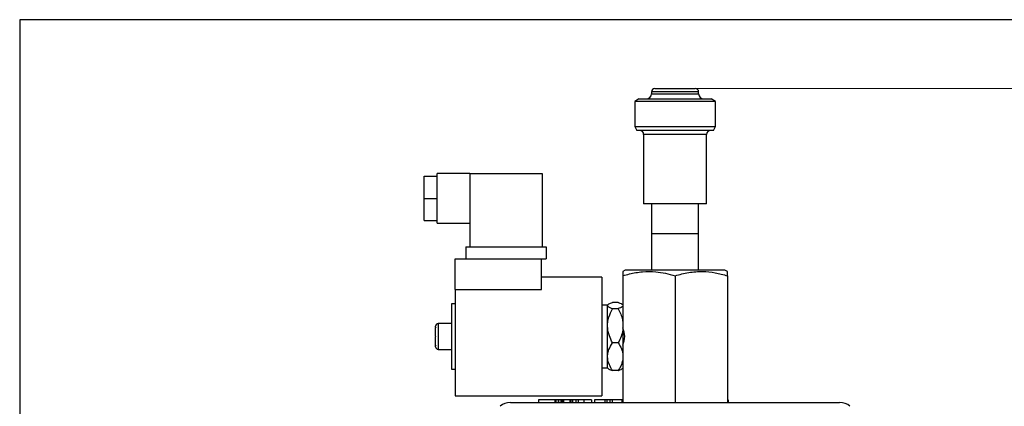
# Model space of a CAD drawing. Units: millimetres. Extents: x -1 to 4199, y 1 to 2970.
# Drawn here: x 104 to 1359, y 2392 to 2884 of the extents above; entities that cross this region are included whole.
import ezdxf

# ---------------------------------------------------------------- set-up
doc = ezdxf.new("R2010")
doc.units = ezdxf.units.MM
doc.header["$LTSCALE"] = 10
doc.layers.add('FORMAT', color=7, linetype='Continuous')
doc.styles.add('SLDTEXTSTYLE1', font='TXT', dxfattribs={"width": 0.75})
doc.dimstyles.new('SLDDIMSTYLE0', dxfattribs={"dimtxt": 35, "dimasz": 33.02, "dimexe": 0, "dimexo": 0.0625, "dimgap": 8.75, "dimtad": 1, "dimdec": 0, "dimlfac": 0.3, "dimrnd": 1e-09, "dimzin": 12, "dimdsep": 46, "dimtxsty": 'SLDTEXTSTYLE1', "dimsah": 1, "dimcen": 0.09, "dimadec": 0, "dimazin": 3, "dimtfac": 1, "dimtdec": 0, "dimtofl": 0, "dimtmove": 0, "dimatfit": 3, "dimfxl": 0, "dimfrac": 2, "dimtolj": 1, "dimtzin": 12, "dimarcsym": 0})

# ---------------------------------------------------------------- blocks, each defined once
blk = doc.blocks.new('_D')
at = {"color": 7, "linetype": 'Continuous', "lineweight": 18}
for p, q in [((958.6, 2796.4), (1632.6, 2796.4)), ((1622.6, 2796.4), (1622.6, 1636.8)), ((962, 1636.8), (1632.6, 1636.8))]:
    blk.add_line(p, q, dxfattribs=at)
for points in [[(1622.6, 2796.4), (1617.5, 2763.4), (1627.7, 2763.4)], [(1622.6, 1636.8), (1627.7, 1669.8), (1617.5, 1669.8)]]:
    blk.add_solid(points, dxfattribs=at)
at = {"color": 7, "linetype": 'Continuous', "lineweight": 18, "insert": (1577.5, 2189.1), "char_height": 35, "attachment_point": 1, "rotation": 90, "style": 'SLDTEXTSTYLE1'}
blk.add_mtext('348', dxfattribs=at)

msp = doc.modelspace()

# ---------------------------------------------------------------- linework, layer by layer
at = {"color": 7, "linetype": 'Continuous', "lineweight": 25}
for p, q in [((909.273, 2792.088), (909.273, 2789.754)), ((913.606, 2796.421), (964.94, 2796.421)), ((969.273, 2789.754), (969.273, 2792.088)), ((893.073, 2783.088), (887.94, 2779.754)), ((887.94, 2779.754), (887.94, 2748.088)), ((908.039, 2779.754), (887.94, 2779.754)), ((893.073, 2783.088), (911.162, 2783.088)), ((990.606, 2779.754), (908.039, 2779.754)), ((911.162, 2783.088), (985.473, 2783.088)), ((990.606, 2779.754), (985.473, 2783.088)), ((990.606, 2748.088), (990.606, 2779.754)), ((887.94, 2748.088), (890.487, 2743.088)), ((887.94, 2748.088), (908.039, 2748.088)), ((908.039, 2748.088), (990.606, 2748.088)), ((988.059, 2743.088), (990.606, 2748.088)), ((909.589, 2743.088), (890.487, 2743.088)), ((899.273, 2737.754), (899.273, 2649.754)), ((988.059, 2743.088), (909.589, 2743.088)), ((979.273, 2649.754), (979.273, 2737.754)), ((619.606, 2684.921), (636.273, 2684.921)), ((619.606, 2656.588), (619.606, 2684.921)), ((677.606, 2688.088), (636.273, 2688.088)), ((636.273, 2684.921), (636.273, 2688.088)), ((636.273, 2682.675), (636.273, 2684.921)), ((677.606, 2688.088), (769.94, 2688.088)), ((677.606, 2688.088), (677.606, 2594.754)), ((769.94, 2688.088), (769.94, 2594.754)), ((636.273, 2658.834), (636.273, 2682.675)), ((619.606, 2628.254), (619.606, 2656.588)), ((619.606, 2656.588), (636.273, 2656.588)), ((636.273, 2656.588), (636.273, 2658.834)), ((636.273, 2654.342), (636.273, 2656.588)), ((636.273, 2630.5), (636.273, 2654.342)), ((914.935, 2649.754), (899.273, 2649.754)), ((909.273, 2649.754), (909.273, 2611.754)), ((979.273, 2649.754), (914.935, 2649.754)), ((969.273, 2611.754), (969.273, 2649.754)), ((619.606, 2628.254), (636.273, 2628.254)), ((636.273, 2628.254), (636.273, 2630.5)), ((636.273, 2625.088), (636.273, 2628.254)), ((636.273, 2625.088), (677.606, 2625.088)), ((909.273, 2611.754), (909.273, 2565.088)), ((909.273, 2611.754), (969.273, 2611.754)), ((969.273, 2565.088), (969.273, 2611.754)), ((672.606, 2594.754), (672.606, 2579.754)), ((672.606, 2594.754), (774.94, 2594.754)), ((774.94, 2594.754), (774.94, 2579.754)), ((659.273, 2579.754), (672.606, 2579.754)), ((659.273, 2540.705), (659.273, 2579.754)), ((672.606, 2579.754), (774.94, 2579.754)), ((769.273, 2540.705), (769.273, 2579.754)), ((875.66, 2565.088), (872.575, 2563.449)), ((1002.886, 2565.088), (875.66, 2565.088)), ((1006.01, 2563.429), (1002.886, 2565.088)), ((845.94, 2556.421), (769.273, 2556.421)), ((845.94, 2556.421), (845.94, 2405.088)), ((872.606, 2557.988), (872.606, 2491.941)), ((939.273, 2557.988), (939.273, 2396.754)), ((1005.94, 2557.988), (1005.94, 2396.754)), ((659.273, 2540.705), (769.273, 2540.705)), ((659.273, 2540.705), (659.273, 2405.088)), ((659.273, 2522.421), (654.273, 2522.421)), ((654.273, 2522.421), (654.273, 2439.088)), ((854.013, 2521.462), (852.606, 2520.065)), ((866.83, 2524.188), (859.527, 2524.188)), ((872.606, 2521.166), (872.357, 2521.416)), ((852.606, 2520.754), (845.94, 2520.754)), ((852.606, 2520.754), (852.606, 2440.754)), ((866.83, 2516.078), (859.527, 2516.078)), ((654.273, 2497.254), (637.606, 2497.254)), ((634.273, 2492.421), (634.273, 2493.921)), ((634.329, 2492.685), (634.273, 2491.873)), ((634.273, 2492.421), (634.329, 2492.685)), ((634.273, 2491.873), (634.329, 2492.685)), ((634.273, 2481.302), (634.273, 2491.873)), ((872.606, 2491.941), (872.606, 2488.95)), ((872.606, 2488.95), (872.606, 2468.44)), ((634.273, 2481.302), (634.329, 2480.754)), ((634.329, 2480.754), (634.273, 2480.207)), ((634.273, 2469.635), (634.273, 2480.207)), ((866.83, 2472.645), (859.527, 2472.645)), ((634.329, 2468.824), (634.273, 2469.635)), ((634.273, 2469.635), (634.329, 2468.824)), ((634.273, 2467.588), (634.273, 2469.088)), ((634.329, 2468.824), (634.273, 2469.088)), ((637.606, 2464.254), (654.273, 2464.254)), ((872.606, 2468.44), (872.606, 2396.754)), ((654.273, 2439.088), (659.273, 2439.088)), ((845.94, 2440.754), (852.606, 2440.754)), ((852.606, 2441.444), (854.013, 2440.046)), ((866.83, 2437.321), (859.527, 2437.321)), ((872.357, 2440.093), (872.606, 2440.342)), ((659.273, 2405.088), (845.94, 2405.088)), ((729.584, 2396.754), (1044.118, 2396.754)), ((765.347, 2400.088), (765.347, 2396.754)), ((786.216, 2400.088), (765.347, 2400.088)), ((786.216, 2400.088), (786.216, 2396.754)), ((787.282, 2400.088), (786.216, 2400.088)), ((787.282, 2400.088), (787.282, 2396.754)), ((790.279, 2400.088), (787.282, 2400.088)), ((790.279, 2400.088), (790.279, 2396.754)), ((790.736, 2400.088), (790.279, 2400.088)), ((790.736, 2400.088), (790.736, 2396.754)), ((793.718, 2400.088), (790.736, 2400.088)), ((793.718, 2400.088), (793.718, 2396.754)), ((794.799, 2400.088), (793.718, 2400.088)), ((794.799, 2400.088), (794.799, 2396.754)), ((795.66, 2400.088), (794.799, 2400.088)), ((795.66, 2400.088), (795.66, 2396.754)), ((797.293, 2400.088), (795.66, 2400.088)), ((797.293, 2400.088), (797.293, 2396.754)), ((805.022, 2400.088), (797.293, 2400.088)), ((805.022, 2400.088), (805.022, 2396.754)), ((806.627, 2400.088), (805.022, 2400.088)), ((806.627, 2400.088), (806.627, 2396.754)), ((808.434, 2400.088), (806.627, 2400.088)), ((808.434, 2400.088), (808.434, 2396.754)), ((812.988, 2400.088), (808.434, 2400.088)), ((812.988, 2400.088), (812.988, 2396.754)), ((816.286, 2396.754), (816.286, 2400.504)), ((823.141, 2400.088), (816.865, 2400.088)), ((823.141, 2400.088), (823.141, 2396.754)), ((832.711, 2400.088), (823.141, 2400.088)), ((832.711, 2400.088), (832.711, 2396.754)), ((836.77, 2400.088), (836.77, 2396.754)), ((849.672, 2400.088), (836.77, 2400.088)), ((849.672, 2400.088), (849.672, 2396.754)), ((852.261, 2400.088), (849.672, 2400.088)), ((852.261, 2400.088), (852.261, 2396.754)), ((856.18, 2400.088), (852.261, 2400.088)), ((856.18, 2400.088), (856.18, 2396.754)), ((858.995, 2400.088), (856.18, 2400.088)), ((858.995, 2400.088), (858.995, 2396.754)), ((871.341, 2400.088), (858.995, 2400.088)), ((871.341, 2400.088), (871.341, 2396.754)), ((872.426, 2400.088), (871.341, 2400.088)), ((872.426, 2400.088), (872.426, 2396.754)), ((1007.051, 2400.088), (1005.94, 2400.088)), ((1007.051, 2400.088), (1007.051, 2396.754)), ((1044.118, 2396.754), (1148.962, 2396.754))]:
    msp.add_line(p, q, dxfattribs=at)
at = {"color": 8, "linetype": 'Continuous', "lineweight": 25}
for p, q in [((969.273, 2792.088), (909.273, 2792.088)), ((909.273, 2789.754), (921.02, 2789.754)), ((921.02, 2789.754), (969.273, 2789.754)), ((914.935, 2737.754), (899.273, 2737.754)), ((979.273, 2737.754), (914.935, 2737.754)), ((637.606, 2497.254), (637.606, 2464.254))]:
    msp.add_line(p, q, dxfattribs=at)
at = {"color": 7, "linetype": 'Continuous', "lineweight": 25}
for centre, radius, start, end in [((902.606, 2789.754), 6.667, 270, 0), ((913.606, 2792.088), 4.333, 90, 180), ((964.94, 2792.088), 4.333, 0, 90), ((975.94, 2789.754), 6.667, 180, 270), ((893.94, 2737.754), 5.333, 0, 90), ((984.606, 2737.754), 5.333, 90, 180), ((637.606, 2493.921), 3.333, 90, 180), ((637.606, 2467.588), 3.333, 180, 270), ((729.584, 2376.754), 20, 90, 131.01), ((1148.962, 2376.754), 20, 48.99, 90)]:
    msp.add_arc(centre, radius, start, end, dxfattribs=at)
msp.add_ellipse((805.94, 2480.754), major_axis=(69.282, 0), ratio=0.57735027, start_param=6.00754251, end_param=6.55882811, dxfattribs=at)
for points, knots in [([(872.606, 2557.988), (875.449, 2558.81), (883.698, 2561.194), (897.782, 2563.604), (913.235, 2563.551), (927.139, 2561.417), (935.217, 2559.134), (939.273, 2557.988)], [0, 0, 0, 0, 0.13025746, 0.37790614, 0.63057315, 0.81447658, 1, 1, 1, 1]), ([(872.606, 2563.39), (872.606, 2563.414), (872.606, 2563.528), (872.606, 2563.017), (872.606, 2561.931), (872.606, 2560.245), (872.606, 2558.741), (872.606, 2557.988)], [0, 0, 0, 0, 0.06041507, 0.29290437, 0.52650329, 0.76290477, 1, 1, 1, 1]), ([(939.273, 2557.988), (945.031, 2559.562), (956.652, 2562.74), (973.882, 2563.938), (990.464, 2562.268), (1000.754, 2559.422), (1005.94, 2557.988)], [0, 0, 0, 0, 0.26270149, 0.53015961, 0.76319978, 1, 1, 1, 1]), ([(1005.94, 2557.988), (1005.94, 2559.621), (1005.94, 2562.73), (1005.94, 2563.114), (1005.94, 2563.296)], [0, 0, 0, 0, 0.52543144, 1, 1, 1, 1]), ([(859.527, 2516.078), (858.075, 2516.631), (855.123, 2517.754), (853.17, 2519.405), (853.323, 2520.914), (855.099, 2522.481), (857.839, 2523.537), (859.527, 2524.188)], [0, 0, 0, 0, 0.21521669, 0.43777103, 0.59010572, 0.74752945, 1, 1, 1, 1]), ([(866.83, 2524.188), (867.015, 2524.122), (868.399, 2523.629), (870.677, 2522.716), (871.791, 2521.817), (872.326, 2521.385)], [0, 0, 0, 0, 0.07383249, 0.55444724, 1, 1, 1, 1]), ([(859.527, 2472.645), (858.075, 2475.604), (855.123, 2481.622), (853.17, 2490.465), (853.323, 2498.544), (855.099, 2506.935), (857.839, 2512.593), (859.527, 2516.078)], [0, 0, 0, 0, 0.21521664, 0.43777092, 0.59010562, 0.74752936, 1, 1, 1, 1]), ([(872.606, 2519.123), (872.35, 2518.863), (871.304, 2517.804), (868.754, 2516.82), (866.83, 2516.078)], [0, 0, 0, 0, 0.245467279, 1, 1, 1, 1]), ([(866.83, 2516.078), (867.951, 2513.819), (870.212, 2509.263), (871.936, 2503.706), (872.484, 2500.49), (872.606, 2499.774)], [0, 0, 0, 0, 0.433439868, 0.873922334, 1, 1, 1, 1]), ([(872.606, 2488.95), (872.596, 2488.88), (872.166, 2486.081), (870.656, 2480.558), (868.255, 2475.331), (866.87, 2472.719), (866.83, 2472.645)], [0, 0, 0, 0, 0.01215168, 0.49214187, 0.98558641, 1, 1, 1, 1]), ([(859.527, 2437.321), (858.075, 2439.727), (855.123, 2444.622), (853.17, 2451.814), (853.323, 2458.384), (855.099, 2465.209), (857.839, 2469.811), (859.527, 2472.645)], [0, 0, 0, 0, 0.21521634, 0.43777027, 0.59010504, 0.74752885, 1, 1, 1, 1]), ([(866.83, 2472.645), (868.334, 2470.188), (870.938, 2465.933), (872.111, 2461.329), (872.606, 2459.385)], [0, 0, 0, 0, 0.57761173, 1, 1, 1, 1]), ([(872.606, 2450.581), (871.903, 2448.026), (870.639, 2443.432), (868.001, 2439.199), (866.83, 2437.321)], [0, 0, 0, 0, 0.55630952, 1, 1, 1, 1]), ([(854.089, 2440.124), (854.358, 2439.849), (855.314, 2438.87), (857.764, 2437.969), (859.527, 2437.321)], [0, 0, 0, 0, 0.2806398, 1, 1, 1, 1]), ([(866.83, 2437.321), (867.015, 2437.387), (868.399, 2437.879), (870.677, 2438.793), (871.791, 2439.691), (872.326, 2440.124)], [0, 0, 0, 0, 0.07383249, 0.55444724, 1, 1, 1, 1]), ([(816.209, 2400.088), (816.235, 2400.088), (816.616, 2400.088), (815.293, 2400.088), (813.758, 2400.088), (812.988, 2400.088)], [0, 0, 0, 0, 0.03487655, 0.51600567, 1, 1, 1, 1])]:
    msp.add_open_spline(points, degree=3, knots=knots, dxfattribs=at)
at = {"layer": 'FORMAT'}
for p, q in [((104.325, 2884.022), (104.325, 74.022)), ((4114.325, 2884.022), (104.325, 2884.022))]:
    msp.add_line(p, q, dxfattribs=at)

# ---------------------------------------------------------------- dimensions: what is measured, and where the dimension line sits
at = {"color": 7, "linetype": 'Continuous', "lineweight": 18}
dim = msp.add_linear_dim(base=(1622.606, 1636.754), p1=(948.606, 2796.421), p2=(951.971, 1636.754), angle=90, dimstyle='SLDDIMSTYLE0', dxfattribs=at)
dim.commit()
dim.dimension.update_dxf_attribs({"geometry": '_D', "text_midpoint": (1622.606, 2227.927), "dimtype": 160})

doc.saveas('drawing.dxf')
